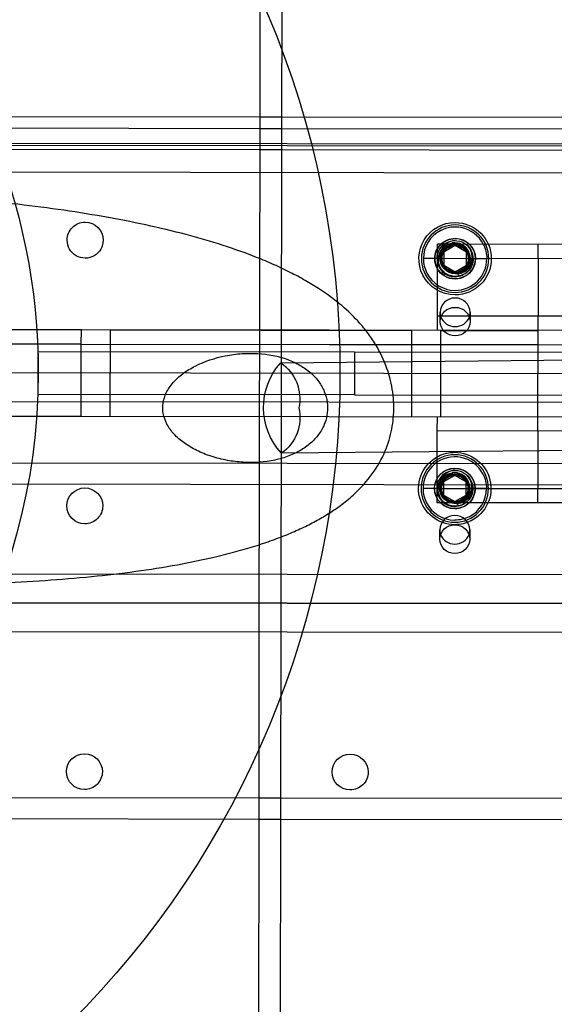
# Model space of a CAD drawing. Units: inches. Extents: x 689 to 1527, y -490 to 333.
# Drawn here: x 1148 to 1152, y -6 to 3 of the extents above; entities that cross this region are included whole.
import ezdxf

# ---------------------------------------------------------------- set-up
doc = ezdxf.new("R2010")
doc.units = ezdxf.units.IN
doc.header["$LTSCALE"] = 500
doc.header["$MEASUREMENT"] = 0
doc.layers.add('Make2D', color=7, linetype='Continuous', true_color=0x000000)

msp = doc.modelspace()

# ---------------------------------------------------------------- linework, layer by layer
at = {"layer": 'Make2D', "color": 18, "lineweight": -3, "true_color": 0x000000}
for p, q in [((1149.8735, 2.1182), (1149.8774, 4.8435)), ((1150.0649, 4.8433), (1150.061, 2.1179)), ((1147.1032, 2.2224), (1149.8738, 2.2186)), ((1149.8738, 2.2186), (1150.0612, 2.2183)), ((1150.0612, 2.2183), (1152.8316, 2.2146)), ((1147.1031, 2.1221), (1149.8735, 2.1182)), ((1149.8672, -2.2662), (1149.8735, 2.1182)), ((1149.8735, 2.1182), (1150.0611, 2.1179)), ((1150.061, 2.1179), (1150.0547, -2.2665)), ((1150.0611, 2.1179), (1152.8316, 2.1139)), ((1106.5721, 2.0276), (1178.5717, 1.9295)), ((1143.5721, 1.9956), (1159.5721, 1.9726)), ((1149.8732, 1.9307), (1147.1028, 1.9346)), ((1150.0608, 1.9304), (1149.8732, 1.9307)), ((1152.8313, 1.9264), (1150.0608, 1.9304)), ((1106.5718, 1.7988), (1178.5717, 1.6952)), ((1151.5468, 1.1208), (1151.5499, 1.1029)), ((1151.4178, 0.9847), (1151.418, 1.1097)), ((1151.5652, 1.1095), (1151.418, 1.1097)), ((1151.4723, 1.041), (1151.4721, 0.9274)), ((1151.5708, 1.0977), (1151.4723, 1.041)), ((1151.6691, 1.0408), (1151.5708, 1.0977)), ((1152.543, 1.1081), (1151.5765, 1.1095)), ((1151.669, 0.9271), (1151.6691, 1.0408)), ((1152.2928, 0.9835), (1152.293, 1.1085)), ((1151.4131, 0.9843), (1151.295, 0.9845)), ((1151.4171, 0.4847), (1151.4178, 0.9847)), ((1154.4178, 0.9806), (1151.4178, 0.9847)), ((1151.8462, 0.9837), (1151.7281, 0.9839)), ((1152.2928, 0.9835), (1152.2921, 0.4835)), ((1151.4721, 0.9274), (1151.5705, 0.8704)), ((1151.5705, 0.8704), (1151.669, 0.9271)), ((1151.5913, 0.8653), (1151.5922, 0.8604)), ((1151.5932, 0.8545), (1151.5971, 0.8319)), ((1151.4396, 0.4365), (1151.4396, 0.5172)), ((1151.7016, 0.5172), (1151.7016, 0.4365)), ((1151.417, 0.3597), (1151.4171, 0.4847)), ((1152.5421, 0.4831), (1151.4171, 0.4847)), ((1152.292, 0.3585), (1152.2921, 0.4835)), ((1148.3189, 0.3639), (1147.3189, 0.3652)), ((1148.3188, 0.2389), (1148.3189, 0.3639)), ((1187.8189, 0.3104), (1148.3189, 0.3639)), ((1148.5689, 0.3635), (1148.5688, 0.2385)), ((1148.5689, 0.3635), (1151.1943, 0.36)), ((1151.1942, 0.235), (1151.1943, 0.36)), ((1151.4443, 0.3596), (1151.4442, 0.2346)), ((1151.4443, 0.3596), (1152.2918, 0.3585)), ((1152.2918, 0.2335), (1152.292, 0.3585)), ((1150.0538, 0.0784), (1171.9287, 0.2837)), ((1148.3188, 0.2389), (1147.3188, 0.2402)), ((1147.9439, -0.1982), (1147.9445, 0.1768)), ((1147.9445, 0.1768), (1150.6945, 0.1728)), ((1148.3181, -0.2611), (1148.3188, 0.2389)), ((1148.3188, 0.2389), (1187.8187, 0.1854)), ((1148.5688, 0.2385), (1148.5681, -0.2615)), ((1152.2919, 0.2335), (1148.5688, 0.2385)), ((1150.6945, 0.1728), (1150.6939, -0.2022)), ((1150.6945, 0.1728), (1168.4444, 0.1473)), ((1151.1935, -0.265), (1151.1942, 0.235)), ((1151.4442, 0.2346), (1151.4435, -0.2654)), ((1152.2911, -0.2665), (1152.2918, 0.2335)), ((1161.7024, -0.0305), (1138.2261, 0.0033)), ((1150.6939, -0.2022), (1147.9439, -0.1982)), ((1150.6939, -0.2022), (1168.4439, -0.2277)), ((1147.3181, -0.2598), (1148.3181, -0.2611)), ((1148.3179, -0.3861), (1148.3181, -0.2611)), ((1187.8181, -0.3146), (1148.3181, -0.2611)), ((1148.5681, -0.2615), (1148.5679, -0.3865)), ((1151.1933, -0.39), (1151.1935, -0.265)), ((1151.4435, -0.2654), (1151.4433, -0.3904)), ((1152.291, -0.3915), (1152.2911, -0.2665)), ((1147.3179, -0.3848), (1148.3179, -0.3861)), ((1148.3179, -0.3861), (1187.8179, -0.4396)), ((1151.4158, -0.5153), (1151.416, -0.3903)), ((1152.2908, -0.5165), (1152.291, -0.3915)), ((1171.9356, -0.5033), (1150.0607, -0.7085)), ((1151.4151, -1.0153), (1151.4158, -0.5153)), ((1152.5407, -0.5169), (1151.4158, -0.5153)), ((1152.2908, -0.5165), (1152.2901, -1.0165)), ((1105.5931, -0.731), (1179.543, -0.8374)), ((1179.5428, -1.0249), (1105.5928, -0.9185)), ((1151.5679, -0.9023), (1151.4694, -0.959)), ((1151.5439, -0.8792), (1151.5471, -0.8971)), ((1151.6663, -0.9592), (1151.5679, -0.9023)), ((1151.6987, -0.9339), (1151.6793, -0.9047)), ((1151.4103, -1.0157), (1151.2922, -1.0155)), ((1151.4149, -1.1403), (1151.4151, -1.0153)), ((1151.4151, -1.0153), (1154.4151, -1.0194)), ((1151.4694, -0.959), (1151.4692, -1.0726)), ((1151.6661, -1.0729), (1151.6663, -0.9592)), ((1151.8433, -1.0163), (1151.7252, -1.0161)), ((1152.2899, -1.1415), (1152.2901, -1.0165)), ((1151.4692, -1.0726), (1151.5676, -1.1296)), ((1151.5676, -1.1296), (1151.6661, -1.0729)), ((1152.5398, -1.1419), (1151.4149, -1.1403)), ((1151.5884, -1.1347), (1151.5893, -1.1396)), ((1151.5903, -1.1455), (1151.5943, -1.1681)), ((1151.4368, -1.4565), (1151.4368, -1.3759)), ((1151.6988, -1.3759), (1151.6988, -1.4565)), ((1178.5666, -1.8048), (1106.5667, -1.7012)), ((1178.5667, -2.0553), (1106.5671, -1.9572)), ((1159.5662, -2.0274), (1143.5663, -2.0044)), ((1178.5663, -2.3053), (1106.5664, -2.2072)), ((1149.8651, -3.7076), (1149.8672, -2.2662)), ((1150.0547, -2.2665), (1150.0526, -3.7079)), ((1147.0947, -3.7036), (1149.8652, -3.7076)), ((1149.8649, -3.895), (1149.8651, -3.7076)), ((1149.8652, -3.7076), (1150.0527, -3.7079)), ((1150.0526, -3.7079), (1150.0524, -3.8953)), ((1150.0527, -3.7079), (1152.8232, -3.7119)), ((1149.8649, -3.8951), (1147.0944, -3.8911)), ((1149.8609, -6.6205), (1149.8649, -3.895)), ((1150.0524, -3.8954), (1149.8649, -3.8951)), ((1150.0524, -3.8953), (1150.0484, -6.6208)), ((1152.8229, -3.8994), (1150.0524, -3.8954))]:
    msp.add_line(p, q, dxfattribs=at)
at = {"layer": 'Make2D', "color": 18, "lineweight": -3, "true_color": 0x000000, "extrusion": (0, 0, -1)}
for centre in [(-1151.5706, 0.9841), (-1151.5678, -1.0159)]:
    msp.add_circle(centre, 0.2932, dxfattribs=at)
for centre, radius, start, end in [((-1142.5692, -0.003), 8, 0.08244, 180.08244), ((-1142.5692, -0.003), 5.375, 0.08244, 180.08244), ((-1148.3521, 1.145), 0.1563, 0.08244, 90.08244), ((-1148.3521, 1.145), 0.1562, 90.08244, 180.08244), ((-1151.5706, 0.9841), 0.315, 333, 90.08244), ((-1151.5706, 0.9841), 0.315, 90.08244, 270.08244), ((-1148.3521, 1.145), 0.1563, 180.08244, 0.08244), ((-1151.5706, 0.9841), 0.1752, 333, 63), ((-1151.5706, 0.9841), 0.1772, 0.08244, 90.08244), ((-1151.5706, 0.9841), 0.1575, 0.08244, 153), ((-1151.5718, 0.9764), 0.1466, 260.04631, 80.18759), ((-1151.5706, 0.9841), 0.1255, 315.08244, 133.89059), ((-1151.5706, 0.9841), 0.131, 270.08244, 90.08244), ((-1151.5706, 0.9841), 0.1752, 63, 90.08244), ((-1151.5706, 0.9841), 0.1752, 90.08244, 270.08244), ((-1151.5706, 0.9841), 0.131, 90.08244, 270.08244), ((-1151.5706, 0.9841), 0.1772, 90.08244, 180.08244), ((-1151.5706, 0.9841), 0.1206, 270.08244, 80.11695), ((-1151.5706, 0.9841), 0.1137, 333, 30.08244), ((-1151.5706, 0.9841), 0.1137, 30.08244, 90.08244), ((-1151.5706, 0.9841), 0.1137, 90.08244, 150.08244), ((-1151.5706, 0.9841), 0.1255, 133.89059, 180.08244), ((-1151.5706, 0.9841), 0.1137, 153, 210.08244), ((-1151.5706, 0.9841), 0.1137, 150.08244, 153), ((-1151.5706, 0.9841), 0.2756, 153, 180.08244), ((-1151.5706, 0.9841), 0.1772, 180.08244, 0.08244), ((-1151.5706, 0.9841), 0.1575, 180.08244, 270.08244), ((-1151.5706, 0.9841), 0.1255, 180.08244, 270.08244), ((-1151.5706, 0.9841), 0.1752, 270.08244, 333), ((-1151.5706, 0.9841), 0.1137, 330.08244, 333), ((-1151.5706, 0.9841), 0.1137, 270.08244, 330.08244), ((-1151.5706, 0.9841), 0.1255, 243, 270.08244), ((-1151.5706, 0.9841), 0.1137, 210.08244, 270.08244), ((-1151.5748, 0.9871), 0.1567, 226.93965, 261.81319), ((-1151.5706, 0.9841), 0.315, 270.08244, 333), ((-1151.5672, 0.4329), 0.1277, 1.61955, 91.60915), ((-1151.574, 0.4329), 0.1276, 88.5492, 178.38673), ((-1151.5672, 0.4401), 0.1276, 268.5492, 358.38673), ((-1151.574, 0.4401), 0.1277, 181.61955, 271.60915), ((-1142.5692, -0.003), 5.375, 180.08244, 0.08244), ((-1150.4847, -0.3113), 0.5813, 316.90018, 42.09972), ((-1150.0539, 0.0184), 0.06, 89.46234, 89.95551), ((-1149.84, -0.2348), 0.3792, 124.31945, 192.20081), ((-1142.5692, -0.003), 8, 180.08244, 270.08244), ((-1149.8453, -0.4011), 0.3754, 166.7307, 234.9895), ((-1150.0601, -0.6485), 0.06, 269.46234, 269.95551), ((-1151.5678, -1.0159), 0.315, 270.08244, 63), ((-1151.5678, -1.0159), 0.315, 63, 90.08244), ((-1151.5678, -1.0159), 0.315, 90.08244, 243), ((-1151.5678, -1.0159), 0.1752, 333, 90.08244), ((-1151.5678, -1.0159), 0.1772, 0.08244, 180.08244), ((-1151.5678, -1.0159), 0.1575, 63, 180.08244), ((-1151.5678, -1.0159), 0.1752, 90.08244, 270.08244), ((-1151.5699, -1.0227), 0.1474, 260.49524, 61.50111), ((-1151.5678, -1.0159), 0.131, 270.08244, 90.08244), ((-1151.5678, -1.0159), 0.1255, 315.08244, 63), ((-1151.5678, -1.0159), 0.1206, 270.08244, 80.11695), ((-1151.5678, -1.0159), 0.1137, 30.08244, 63), ((-1151.563, -1.0174), 0.1395, 62.97513, 82.15391), ((-1151.5678, -1.0159), 0.1255, 63, 133.89059), ((-1151.5678, -1.0159), 0.1137, 63, 90.08244), ((-1151.5678, -1.0159), 0.131, 90.08244, 270.08244), ((-1151.5678, -1.0159), 0.1137, 90.08244, 150.08244), ((-1151.5678, -1.0159), 0.1255, 133.89059, 153), ((-1151.5678, -1.0159), 0.2756, 153, 180.08244), ((-1148.3488, -1.1675), 0.1563, 0.08244, 180.08244), ((-1151.5678, -1.0159), 0.1772, 270.08244, 0.08244), ((-1151.5678, -1.0159), 0.1137, 330.08244, 30.08244), ((-1151.5678, -1.0159), 0.1575, 180.08244, 270.08244), ((-1151.5678, -1.0159), 0.1772, 180.08244, 270.08244), ((-1151.5678, -1.0159), 0.1255, 180.08244, 243), ((-1151.5678, -1.0159), 0.1137, 150.08244, 210.08244), ((-1151.5678, -1.0159), 0.1137, 150.08244, 153), ((-1151.5678, -1.0159), 0.1255, 153, 180.08244), ((-1151.5678, -1.0159), 0.1752, 270.08244, 333), ((-1151.5678, -1.0159), 0.1137, 330.08244, 333), ((-1151.5678, -1.0159), 0.1137, 270.08244, 330.08244), ((-1151.5678, -1.0159), 0.1137, 210.08244, 243), ((-1148.3488, -1.1675), 0.1563, 270.08244, 0.08244), ((-1148.3488, -1.1675), 0.1562, 180.08244, 270.08244), ((-1151.5678, -1.0159), 0.1137, 243, 270.08244), ((-1151.5678, -1.0159), 0.1255, 243, 270.08244), ((-1151.5678, -1.0159), 0.1255, 243, 270.08244), ((-1151.5721, -1.0134), 0.1562, 242.95016, 261.84618), ((-1151.5727, -1.0141), 0.1553, 226.86684, 243.0515), ((-1151.5678, -1.0159), 0.2756, 243, 270.08244), ((-1151.5644, -1.4602), 0.1277, 1.61955, 91.60915), ((-1151.5678, -1.0159), 0.315, 243, 270.08244), ((-1151.5712, -1.4601), 0.1276, 88.5492, 178.38673), ((-1151.5643, -1.453), 0.1276, 268.5492, 358.38673), ((-1151.5711, -1.4529), 0.1277, 181.61955, 271.60915), ((-1148.3455, -3.48), 0.1563, 0.08244, 180.08244), ((-1150.6579, -3.4834), 0.1563, 0.08244, 180.08244), ((-1148.3455, -3.48), 0.1563, 270.08244, 0.08244), ((-1148.3455, -3.48), 0.1562, 180.08244, 270.08244), ((-1150.6579, -3.4834), 0.1563, 270.08244, 0.08244), ((-1150.6579, -3.4834), 0.1562, 180.08244, 270.08244)]:
    msp.add_arc(centre, radius, start, end, dxfattribs=at)
at = {"layer": 'Make2D', "color": 18, "lineweight": -3, "true_color": 0x000000}
for centre, radius, start, end in [((1151.5706, 0.9841), 0.2756, 117, 179.91756), ((1151.5706, 0.9841), 0.2756, 78.66756, 117), ((1151.5706, 0.9841), 0.2756, 27, 78.66756), ((1151.5755, 1.0007), 0.1409, 91.87121, 228.32124), ((1151.5681, 0.9904), 0.1322, 305.15602, 99.26117), ((1151.5706, 0.9841), 0.1206, 297, 99.88305), ((1151.5733, 0.9993), 0.1451, 298.69409, 41.41046), ((1151.5706, 0.9841), 0.1575, 359.91756, 27), ((1151.5706, 0.9841), 0.2756, 179.91756, 207), ((1151.5706, 0.9841), 0.1575, 179.91756, 269.91756), ((1151.5706, 0.9841), 0.2756, 269.91756, 359.91756), ((1151.5813, 1.0001), 0.1477, 297.66136, 353.6998), ((1151.5706, 0.9841), 0.2756, 207, 269.91756), ((1151.5706, 0.9841), 0.1255, 224.91756, 269.91756), ((1151.5885, 0.9822), 0.1278, 252.77382, 272.09385), ((1151.5839, 0.988), 0.1301, 264.06293, 297.00377), ((1151.5706, 0.9841), 0.1206, 269.91756, 279.88305), ((1151.5706, 0.9841), 0.1206, 279.88305, 297), ((1151.5884, 0.9893), 0.1349, 272.02594, 297.08378), ((1151.5672, 0.5136), 0.1277, 88.39085, 178.38045), ((1151.574, 0.5136), 0.1276, 1.61327, 91.4508), ((1151.5576, 0.5172), 0.118, 180.02255, 199.98421), ((1151.5836, 0.5172), 0.118, 340.03512, 359.97699), ((1151.5687, 0.5239), 0.1308, 201.1043, 270.7415), ((1151.5726, 0.5239), 0.1307, 269.07025, 338.92221), ((1151.5678, -1.0159), 0.2756, 78.66756, 179.91756), ((1151.5678, -1.0159), 0.2756, 27, 78.66756), ((1151.5678, -1.0159), 0.1575, 117, 179.91756), ((1151.5724, -1.0017), 0.1412, 115.69644, 205.66665), ((1151.5801, -1.0096), 0.1517, 94.58167, 116.99592), ((1151.5652, -1.0096), 0.1322, 305.15602, 99.26117), ((1151.5678, -1.0159), 0.1206, 279.88305, 99.88305), ((1151.5771, -1.0023), 0.1395, 266.08094, 29.36922), ((1151.5678, -1.0159), 0.2756, 179.91756, 207), ((1151.5678, -1.0159), 0.1575, 179.91756, 269.91756), ((1151.5784, -0.9999), 0.1477, 297.66136, 353.6998), ((1151.5678, -1.0159), 0.2756, 297, 359.91756), ((1151.5608, -1.004), 0.1297, 206.96327, 230.80956), ((1151.5678, -1.0159), 0.1255, 224.91756, 269.91756), ((1151.5678, -1.0159), 0.2756, 207, 269.91756), ((1151.5857, -1.0178), 0.1278, 252.77382, 272.09385), ((1151.5678, -1.0159), 0.1206, 269.91756, 279.88305), ((1151.5856, -1.0107), 0.1349, 272.02594, 297.08378), ((1151.5644, -1.3795), 0.1277, 88.39085, 178.38045), ((1151.5712, -1.3795), 0.1276, 1.61327, 91.4508), ((1151.5548, -1.3759), 0.118, 180.02262, 200.00564), ((1151.5659, -1.3691), 0.1308, 201.1043, 270.7415), ((1151.5697, -1.3692), 0.1307, 269.07025, 338.92221), ((1151.5807, -1.3758), 0.118, 339.99488, 359.97685)]:
    msp.add_arc(centre, radius, start, end, dxfattribs=at)
for points, knots in [([(1146.3542, 2.2458), (1146.7471, 2.5056), (1147.3019, 2.9571), (1147.7924, 3.6079), (1148.006, 4.0909), (1148.0517, 4.5397), (1147.9529, 4.8637), (1147.8007, 5.0845), (1147.6537, 5.23), (1147.5071, 5.334), (1147.3774, 5.4071), (1147.2751, 5.4566), (1147.1659, 5.502), (1147.0083, 5.5579), (1146.7895, 5.6179), (1146.4931, 5.6714), (1146.0563, 5.7153), (1145.4418, 5.7136), (1144.6501, 5.6124), (1143.878, 5.4152), (1143.1962, 5.1366), (1142.6507, 4.7993), (1142.3854, 4.5525), (1142.2748, 4.4275)], [1.613958, 1.613958, 1.613958, 1.613958, 1.995867, 2.186821, 2.377775, 2.56873, 2.759684, 2.855161, 2.950638, 3.046115, 3.093854, 3.141593, 3.189331, 3.23707, 3.332547, 3.428024, 3.523501, 3.714456, 3.90541, 4.096364, 4.287319, 4.478273, 4.669227, 4.669227, 4.669227, 4.669227]), ([(1146.3488, -1.8392), (1146.6223, -1.8486), (1146.8982, -1.8516), (1147.4482, -1.8444), (1147.728, -1.8338), (1148.1385, -1.8061), (1148.273, -1.795), (1148.5361, -1.7688), (1148.6647, -1.7538), (1148.9137, -1.7197), (1149.0345, -1.7007), (1149.2656, -1.6588), (1149.3768, -1.636), (1149.5459, -1.5961), (1149.6048, -1.5813), (1149.7188, -1.5503), (1149.7739, -1.5342), (1149.8802, -1.5009), (1149.9313, -1.4838), (1150.0297, -1.4482), (1150.0769, -1.43), (1150.1673, -1.3924), (1150.2105, -1.3732), (1150.2931, -1.3337), (1150.3324, -1.3136), (1150.4072, -1.2723), (1150.4426, -1.2514), (1150.5099, -1.2085), (1150.5416, -1.1868), (1150.6109, -1.1356), (1150.6477, -1.1058), (1150.7155, -1.0445), (1150.7464, -1.0137), (1150.8284, -0.9222), (1150.8746, -0.8586), (1150.9478, -0.7277), (1150.9755, -0.6627), (1151.0149, -0.5318), (1151.0273, -0.467), (1151.039, -0.3359), (1151.0382, -0.27), (1151.0235, -0.1347), (1151.0087, -0.0659), (1150.9636, 0.0743), (1150.9323, 0.1445), (1150.8732, 0.2477), (1150.8506, 0.2827), (1150.7999, 0.353), (1150.772, 0.3878), (1150.6933, 0.4765), (1150.6401, 0.5277), (1150.5202, 0.6292), (1150.4527, 0.6785), (1150.3444, 0.7488), (1150.3052, 0.7725), (1150.223, 0.8195), (1150.18, 0.8425), (1150.0901, 0.8879), (1150.0433, 0.9101), (1149.9456, 0.9537), (1149.8949, 0.975), (1149.7481, 1.0332), (1149.6508, 1.0677), (1149.4466, 1.1337), (1149.3387, 1.165), (1149.1147, 1.2243), (1148.9976, 1.2521), (1148.7565, 1.3043), (1148.6321, 1.3284), (1148.3777, 1.3732), (1148.2479, 1.3936), (1147.9846, 1.431), (1147.8513, 1.4478), (1147.4502, 1.4927), (1147.1792, 1.5157), (1146.9107, 1.5321)], [-4.669227, -4.669227, -4.669227, -4.669227, -4.423643, -4.423643, -4.175656, -4.175656, -4.054507, -4.054507, -3.938351, -3.938351, -3.829008, -3.829008, -3.72762, -3.72762, -3.67312, -3.67312, -3.621638, -3.621638, -3.573207, -3.573207, -3.527801, -3.527801, -3.485345, -3.485345, -3.44571, -3.44571, -3.408728, -3.408728, -3.374196, -3.374196, -3.331522, -3.331522, -3.292226, -3.292226, -3.221467, -3.221467, -3.158029, -3.158029, -3.099091, -3.099091, -3.040216, -3.040216, -2.977278, -2.977278, -2.908322, -2.908322, -2.870782, -2.870782, -2.830628, -2.830628, -2.764488, -2.764488, -2.689711, -2.689711, -2.648563, -2.648563, -2.604743, -2.604743, -2.558154, -2.558154, -2.508743, -2.508743, -2.416426, -2.416426, -2.316006, -2.316006, -2.208321, -2.208321, -2.094452, -2.094452, -1.976392, -1.976392, -1.855622, -1.855622, -1.613958, -1.613958, -1.613958, -1.613958]), ([(1149.7274, -0.7878), (1149.6811, -0.7851), (1149.6349, -0.7795), (1149.5417, -0.7624), (1149.4942, -0.7506), (1149.4054, -0.7216), (1149.3633, -0.7048), (1149.2847, -0.6661), (1149.2474, -0.6442), (1149.1809, -0.5963), (1149.151, -0.5704), (1149.1012, -0.5156), (1149.0804, -0.4873), (1149.0485, -0.4269), (1149.0372, -0.3955), (1149.0262, -0.3325), (1149.0259, -0.3023), (1149.035, -0.2412), (1149.0446, -0.2115), (1149.0657, -0.1678), (1149.0742, -0.1529), (1149.0942, -0.123), (1149.1055, -0.1084), (1149.1428, -0.0657), (1149.1714, -0.0401), (1149.2356, 0.0083), (1149.2722, 0.0306), (1149.3915, 0.0916), (1149.4814, 0.1209), (1149.6191, 0.1482), (1149.6681, 0.1547), (1149.7628, 0.1609), (1149.8087, 0.1612), (1149.8544, 0.1584)], [-1.492257, -1.492257, -1.492257, -1.492257, -1.386325, -1.386325, -1.275235, -1.275235, -1.172632, -1.172632, -1.07483, -1.07483, -0.985511, -0.985511, -0.906204, -0.906204, -0.830347, -0.830347, -0.761439, -0.761439, -0.69054, -0.69054, -0.651237, -0.651237, -0.608889, -0.608889, -0.522458, -0.522458, -0.425869, -0.425869, -0.217054, -0.217054, -0.10466, -0.10466, 0, 0, 0, 0]), ([(1149.8544, 0.1584), (1149.9423, 0.1532), (1150.0314, 0.1367), (1150.1518, 0.0924), (1150.1882, 0.0757), (1150.2554, 0.0368), (1150.2863, 0.0149), (1150.3409, -0.0334), (1150.3648, -0.0593), (1150.4044, -0.1143), (1150.4204, -0.1426), (1150.4451, -0.2029), (1150.4536, -0.2344), (1150.4619, -0.2967), (1150.4622, -0.327), (1150.4552, -0.3874), (1150.448, -0.4172), (1150.4255, -0.4774), (1150.4097, -0.5072), (1150.3712, -0.5631), (1150.3485, -0.5888), (1150.2959, -0.6375), (1150.2657, -0.6598), (1150.1992, -0.7001), (1150.1626, -0.7176), (1150.0854, -0.7472), (1150.0445, -0.7591), (1149.913, -0.7874), (1149.819, -0.7931), (1149.7274, -0.7878)], [-1.492257, -1.492257, -1.492257, -1.492257, -1.274533, -1.274533, -1.176474, -1.176474, -1.083704, -1.083704, -0.997403, -0.997403, -0.917612, -0.917612, -0.837787, -0.837787, -0.763694, -0.763694, -0.68875, -0.68875, -0.606214, -0.606214, -0.522186, -0.522186, -0.430239, -0.430239, -0.331065, -0.331065, -0.226737, -0.226737, 0, 0, 0, 0])]:
    msp.add_open_spline(points, degree=3, knots=knots, dxfattribs=at)

doc.saveas('drawing.dxf')
